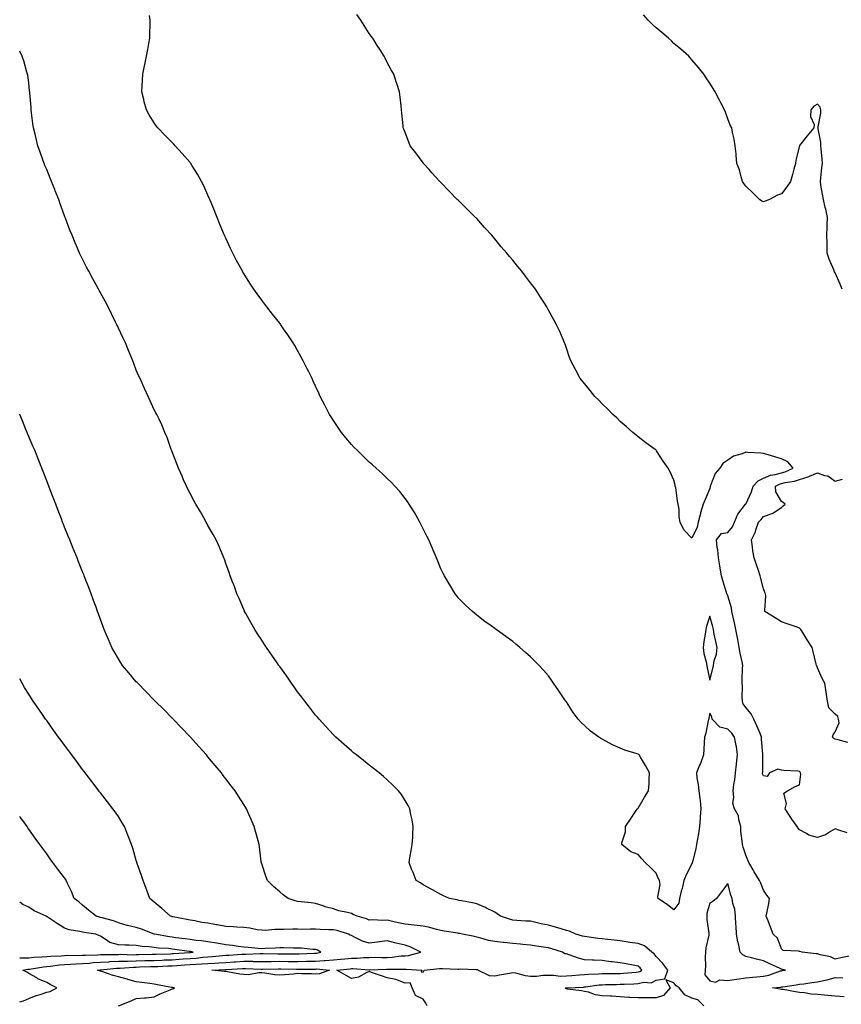
# Model space of a CAD drawing. Units: inches. Extents: x 965843 to 968483, y 7340138 to 7342778.
# Drawn here: x 965843 to 966301, y 7341423 to 7341972 of the extents above; entities that cross this region are included whole.
import ezdxf

# ---------------------------------------------------------------- set-up
doc = ezdxf.new("R2010")
doc.units = ezdxf.units.IN
doc.header["$MEASUREMENT"] = 0
doc.layers.add('Contour_96587340', color=7, linetype='Continuous', true_color=0x633bc1)

msp = doc.modelspace()

# ---------------------------------------------------------------- linework, layer by layer
at = {"layer": 'Contour_96587340'}
for points in [[(966305.75, 7341449.62, 3295), (966301.17, 7341448.8, 3295), (966298.05, 7341447.91, 3295), (966295.38, 7341449.25, 3295), (966289.58, 7341450.39, 3295), (966288.05, 7341450.89, 3295), (966287.13, 7341451.01, 3295), (966279.49, 7341451.92, 3295), (966278.31, 7341452.18, 3295), (966278.05, 7341452.26, 3295), (966277.52, 7341452.45, 3295), (966268.96, 7341452.83, 3295), (966268.05, 7341453.78, 3295), (966265.79, 7341459.66, 3295), (966263.42, 7341461.92, 3295), (966261.97, 7341465.84, 3295), (966260.52, 7341469.45, 3295), (966259.55, 7341471.92, 3295), (966259.85, 7341473.72, 3295), (966260.91, 7341479.05, 3295), (966261.33, 7341481.92, 3295), (966259.85, 7341483.72, 3295), (966258.05, 7341486.4, 3295), (966256.56, 7341490.43, 3295), (966255.8, 7341491.92, 3295), (966252.82, 7341496.68, 3295), (966252.19, 7341497.77, 3295), (966249.79, 7341501.92, 3295), (966249.32, 7341503.19, 3295), (966248.05, 7341505.97, 3295), (966246.68, 7341510.56, 3295), (966246.22, 7341511.92, 3295), (966246.16, 7341513.81, 3295), (966245.44, 7341519.32, 3295), (966245.37, 7341521.92, 3295), (966244.22, 7341525.75, 3295), (966244.04, 7341527.91, 3295), (966241.76, 7341531.92, 3295), (966240.98, 7341534.85, 3295), (966241.51, 7341538.46, 3295), (966241.04, 7341541.92, 3295), (966241.51, 7341545.38, 3295), (966241.92, 7341548.05, 3295), (966242.42, 7341551.92, 3295), (966242.89, 7341556.76, 3295), (966242.91, 7341557.06, 3295), (966243.43, 7341561.92, 3295), (966242.87, 7341566.74, 3295), (966242.69, 7341567.29, 3295), (966241.87, 7341571.92, 3295), (966240.29, 7341574.15, 3295), (966238.05, 7341576.24, 3295), (966233.58, 7341577.45, 3295), (966229.3, 7341581.92, 3295), (966229.26, 7341583.13, 3295), (966228.05, 7341585.34, 3295), (966227.49, 7341582.48, 3295), (966227.44, 7341581.92, 3295), (966227.21, 7341581.09, 3295), (966225.81, 7341574.16, 3295), (966225.08, 7341571.92, 3295), (966224.84, 7341568.71, 3295), (966224.78, 7341565.19, 3295), (966224.5, 7341561.92, 3295), (966222.81, 7341557.16, 3295), (966222.37, 7341556.23, 3295), (966220.53, 7341551.92, 3295), (966220.87, 7341549.1, 3295), (966221.51, 7341545.38, 3295), (966221.88, 7341541.92, 3295), (966222.42, 7341537.55, 3295), (966222.67, 7341536.53, 3295), (966223.1, 7341531.92, 3295), (966222.63, 7341527.34, 3295), (966222.7, 7341526.57, 3295), (966222.37, 7341521.92, 3295), (966221.8, 7341518.17, 3295), (966221.19, 7341515.06, 3295), (966220.69, 7341511.92, 3295), (966220.27, 7341509.7, 3295), (966218.3, 7341502.17, 3295), (966218.26, 7341501.92, 3295), (966218.22, 7341501.75, 3295), (966218.05, 7341501.15, 3295), (966214.88, 7341495.09, 3295), (966213.47, 7341491.92, 3295), (966212.55, 7341487.41, 3295), (966212.09, 7341485.96, 3295), (966211.1, 7341481.92, 3295), (966210.69, 7341479.29, 3295), (966208.05, 7341475.54, 3295), (966204.42, 7341478.29, 3295), (966199.27, 7341481.92, 3295), (966198.96, 7341482.83, 3295), (966200.28, 7341489.69, 3295), (966199.94, 7341491.92, 3295), (966199.3, 7341493.17, 3295), (966198.05, 7341496, 3295), (966195.15, 7341499.02, 3295), (966192.01, 7341501.92, 3295), (966190.14, 7341504.01, 3295), (966188.05, 7341506.41, 3295), (966184.04, 7341507.91, 3295), (966178.92, 7341511.92, 3295), (966178.98, 7341512.85, 3295), (966180.91, 7341519.06, 3295), (966181.01, 7341521.92, 3295), (966183.81, 7341526.15, 3295), (966187.03, 7341530.9, 3295), (966187.72, 7341531.92, 3295), (966187.85, 7341532.12, 3295), (966188.05, 7341532.3, 3295), (966191.57, 7341538.4, 3295), (966193.81, 7341541.92, 3295), (966194.13, 7341545.84, 3295), (966194.17, 7341548.04, 3295), (966194.46, 7341551.92, 3295), (966192.25, 7341556.12, 3295), (966189.37, 7341560.61, 3295), (966188.56, 7341561.92, 3295), (966188.28, 7341562.15, 3295), (966188.05, 7341562.32, 3295), (966187.42, 7341562.55, 3295), (966180.71, 7341564.57, 3295), (966178.05, 7341565.8, 3295), (966173.71, 7341567.58, 3295), (966170.48, 7341569.49, 3295), (966168.05, 7341570.78, 3295), (966167.29, 7341571.16, 3295), (966166.17, 7341571.92, 3295), (966161.4, 7341575.27, 3295), (966158.05, 7341578.38, 3295), (966156.19, 7341580.06, 3295), (966154.53, 7341581.92, 3295), (966151.84, 7341585.71, 3295), (966148.05, 7341591.58, 3295), (966147.9, 7341591.77, 3295), (966147.79, 7341591.92, 3295), (966147.22, 7341592.76, 3295), (966143.84, 7341597.71, 3295), (966140.88, 7341601.92, 3295), (966139.76, 7341603.63, 3295), (966138.05, 7341606, 3295), (966135.29, 7341609.16, 3295), (966132.75, 7341611.92, 3295), (966130.48, 7341614.35, 3295), (966128.05, 7341616.78, 3295), (966125.3, 7341619.17, 3295), (966121.99, 7341621.92, 3295), (966119.89, 7341623.75, 3295), (966118.05, 7341625.26, 3295), (966114.23, 7341628.11, 3295), (966108.8, 7341631.92, 3295), (966108.37, 7341632.24, 3295), (966108.05, 7341632.46, 3295), (966105.98, 7341633.99, 3295), (966102.61, 7341636.48, 3295), (966098.05, 7341639.86, 3295), (966096.91, 7341640.78, 3295), (966095.56, 7341641.92, 3295), (966091.73, 7341645.6, 3295), (966088.05, 7341649.2, 3295), (966086.84, 7341650.7, 3295), (966085.96, 7341651.92, 3295), (966082.92, 7341656.8, 3295), (966082.62, 7341657.35, 3295), (966080, 7341661.92, 3295), (966079.33, 7341663.2, 3295), (966078.05, 7341665.79, 3295), (966076.23, 7341670.1, 3295), (966075.53, 7341671.92, 3295), (966073.67, 7341676.3, 3295), (966073.3, 7341677.17, 3295), (966071.34, 7341681.92, 3295), (966070.23, 7341684.1, 3295), (966068.05, 7341688.04, 3295), (966066.84, 7341690.71, 3295), (966066.28, 7341691.92, 3295), (966064.07, 7341695.91, 3295), (966063.36, 7341697.23, 3295), (966060.37, 7341701.92, 3295), (966059.46, 7341703.33, 3295), (966058.05, 7341705.04, 3295), (966055.08, 7341708.95, 3295), (966052.31, 7341711.92, 3295), (966050.3, 7341714.17, 3295), (966048.05, 7341716.19, 3295), (966045.17, 7341719.03, 3295), (966041.82, 7341721.92, 3295), (966039.87, 7341723.74, 3295), (966038.05, 7341725.27, 3295), (966034.72, 7341728.59, 3295), (966031.21, 7341731.92, 3295), (966029.67, 7341733.54, 3295), (966028.05, 7341735.26, 3295), (966025.04, 7341738.91, 3295), (966022.61, 7341741.92, 3295), (966020.73, 7341744.6, 3295), (966018.05, 7341748.54, 3295), (966016.73, 7341750.6, 3295), (966015.91, 7341751.92, 3295), (966013.57, 7341756.4, 3295), (966013.22, 7341757.08, 3295), (966010.72, 7341761.92, 3295), (966009.86, 7341763.73, 3295), (966008.05, 7341767.66, 3295), (966006.71, 7341770.58, 3295), (966006.09, 7341771.92, 3295), (966004.23, 7341775.74, 3295), (966003.46, 7341777.33, 3295), (966001.23, 7341781.92, 3295), (966000.11, 7341783.98, 3295), (965998.05, 7341787.66, 3295), (965996.48, 7341790.34, 3295), (965995.52, 7341791.92, 3295), (965992.52, 7341796.4, 3295), (965990.27, 7341799.71, 3295), (965988.76, 7341801.92, 3295), (965988.46, 7341802.33, 3295), (965988.05, 7341802.88, 3295), (965984.07, 7341807.94, 3295), (965980.97, 7341811.92, 3295), (965979.68, 7341813.55, 3295), (965978.05, 7341815.72, 3295), (965975.43, 7341819.31, 3295), (965973.61, 7341821.92, 3295), (965971.36, 7341825.23, 3295), (965968.05, 7341830.55, 3295), (965967.54, 7341831.42, 3295), (965967.28, 7341831.92, 3295), (965966.38, 7341833.59, 3295), (965964.03, 7341837.9, 3295), (965961.98, 7341841.92, 3295), (965960.68, 7341844.54, 3295), (965958.05, 7341850.26, 3295), (965957.53, 7341851.41, 3295), (965957.33, 7341851.92, 3295), (965956.8, 7341853.17, 3295), (965954.54, 7341858.41, 3295), (965953.13, 7341861.92, 3295), (965951.63, 7341865.5, 3295), (965949.82, 7341870.15, 3295), (965949.11, 7341871.92, 3295), (965948.79, 7341872.66, 3295), (965948.05, 7341874.37, 3295), (965945.66, 7341879.53, 3295), (965944.51, 7341881.92, 3295), (965942.17, 7341886.04, 3295), (965939.26, 7341890.71, 3295), (965938.52, 7341891.92, 3295), (965938.33, 7341892.2, 3295), (965938.05, 7341892.58, 3295), (965933.74, 7341897.61, 3295), (965929.69, 7341901.92, 3295), (965928.92, 7341902.79, 3295), (965928.05, 7341903.71, 3295), (965924, 7341907.86, 3295), (965919.98, 7341911.92, 3295), (965919.18, 7341913.05, 3295), (965918.05, 7341914.63, 3295), (965915.27, 7341919.13, 3295), (965913.67, 7341921.92, 3295), (965912.54, 7341926.41, 3295), (965912.23, 7341927.74, 3295), (965911.2, 7341931.92, 3295), (965911.36, 7341935.23, 3295), (965911.51, 7341938.46, 3295), (965911.68, 7341941.92, 3295), (965912.63, 7341946.5, 3295), (965912.78, 7341947.19, 3295), (965913.74, 7341951.92, 3295), (965914.43, 7341955.54, 3295), (965915, 7341958.87, 3295), (965915.57, 7341961.92, 3295), (965915.67, 7341964.3, 3295), (965915.72, 7341969.59, 3295), (965915.8, 7341971.92, 3295), (965915.47, 7341974.49, 3295)], [(966304.59, 7341518.46, 3294), (966300, 7341519.97, 3294), (966298.05, 7341520.78, 3294), (966295.4, 7341519.27, 3294), (966292.64, 7341517.33, 3294), (966288.05, 7341515.96, 3294), (966283.26, 7341517.12, 3294), (966281.9, 7341518.07, 3294), (966278.05, 7341520.1, 3294), (966277.26, 7341521.13, 3294), (966276.72, 7341521.92, 3294), (966273.88, 7341526.09, 3294), (966273.2, 7341527.07, 3294), (966270.17, 7341531.92, 3294), (966270.91, 7341534.79, 3294), (966269.32, 7341540.65, 3294), (966271.33, 7341541.92, 3294), (966275.64, 7341544.33, 3294), (966278.05, 7341545.26, 3294), (966278.77, 7341551.2, 3294), (966278.63, 7341551.92, 3294), (966278.44, 7341552.31, 3294), (966278.05, 7341552.77, 3294), (966277.08, 7341552.89, 3294), (966269.31, 7341553.18, 3294), (966268.05, 7341553.36, 3294), (966266.03, 7341553.95, 3294), (966261.36, 7341551.92, 3294), (966259.97, 7341550, 3294), (966258.05, 7341550.26, 3294), (966257.5, 7341551.38, 3294), (966257.47, 7341551.92, 3294), (966257.54, 7341552.42, 3294), (966257.59, 7341561.47, 3294), (966257.65, 7341561.92, 3294), (966257.64, 7341562.33, 3294), (966256.96, 7341570.83, 3294), (966256.96, 7341571.92, 3294), (966256.13, 7341573.84, 3294), (966254.27, 7341578.15, 3294), (966252.63, 7341581.92, 3294), (966251.09, 7341584.95, 3294), (966248.05, 7341588.42, 3294), (966246.57, 7341590.44, 3294), (966246.26, 7341591.92, 3294), (966246.01, 7341593.97, 3294), (966246.37, 7341600.24, 3294), (966246.04, 7341601.92, 3294), (966246.18, 7341603.79, 3294), (966246.31, 7341610.19, 3294), (966246.44, 7341611.92, 3294), (966246.1, 7341613.88, 3294), (966244.91, 7341618.78, 3294), (966244.44, 7341621.92, 3294), (966243.62, 7341626.35, 3294), (966243.43, 7341627.3, 3294), (966242.6, 7341631.92, 3294), (966241.8, 7341635.67, 3294), (966241.08, 7341638.89, 3294), (966240.42, 7341641.92, 3294), (966240.12, 7341644, 3294), (966238.05, 7341650.77, 3294), (966237.76, 7341651.63, 3294), (966237.61, 7341651.92, 3294), (966237.42, 7341652.55, 3294), (966235.33, 7341659.2, 3294), (966234.57, 7341661.92, 3294), (966233.82, 7341666.15, 3294), (966233.6, 7341667.46, 3294), (966232.8, 7341671.92, 3294), (966232.5, 7341676.37, 3294), (966232.18, 7341677.79, 3294), (966231.81, 7341681.92, 3294), (966234.49, 7341685.49, 3294), (966238.05, 7341686.15, 3294), (966240.66, 7341689.31, 3294), (966241.83, 7341691.92, 3294), (966243.75, 7341696.22, 3294), (966247.99, 7341701.86, 3294), (966248.03, 7341701.92, 3294), (966248.05, 7341701.95, 3294), (966251.23, 7341708.74, 3294), (966252.31, 7341711.92, 3294), (966255.02, 7341714.95, 3294), (966258.05, 7341716.3, 3294), (966261.91, 7341718.06, 3294), (966264.55, 7341718.42, 3294), (966268.05, 7341719.45, 3294), (966270.03, 7341719.94, 3294), (966274.64, 7341721.92, 3294), (966271.62, 7341725.49, 3294), (966268.05, 7341727.19, 3294), (966264.34, 7341728.21, 3294), (966260.54, 7341729.43, 3294), (966258.05, 7341730.17, 3294), (966256.49, 7341730.36, 3294), (966249.26, 7341730.7, 3294), (966248.05, 7341730.84, 3294), (966246.17, 7341730.04, 3294), (966241.22, 7341728.75, 3294), (966238.05, 7341726.34, 3294), (966235.38, 7341724.59, 3294), (966233.61, 7341721.92, 3294), (966231.05, 7341718.92, 3294), (966228.38, 7341712.25, 3294), (966228.21, 7341711.92, 3294), (966228.21, 7341711.76, 3294), (966228.05, 7341710.67, 3294), (966225.42, 7341704.55, 3294), (966224.42, 7341701.92, 3294), (966222.87, 7341697.09, 3294), (966222.79, 7341696.65, 3294), (966221.49, 7341691.92, 3294), (966220.98, 7341688.99, 3294), (966218.05, 7341682.89, 3294), (966213.62, 7341687.49, 3294), (966211.51, 7341691.92, 3294), (966210.93, 7341694.8, 3294), (966210.88, 7341699.09, 3294), (966210.47, 7341701.92, 3294), (966209.94, 7341703.81, 3294), (966209.01, 7341710.96, 3294), (966208.79, 7341711.92, 3294), (966208.7, 7341712.57, 3294), (966208.05, 7341715.36, 3294), (966205.98, 7341719.85, 3294), (966204.84, 7341721.92, 3294), (966202.05, 7341725.93, 3294), (966198.35, 7341731.62, 3294), (966198.16, 7341731.92, 3294), (966198.12, 7341731.99, 3294), (966198.05, 7341732.07, 3294), (966197.5, 7341732.46, 3294), (966192.33, 7341736.19, 3294), (966188.05, 7341739.38, 3294), (966186.68, 7341740.55, 3294), (966185.06, 7341741.92, 3294), (966181.36, 7341745.23, 3294), (966178.05, 7341748.01, 3294), (966176.1, 7341749.97, 3294), (966173.99, 7341751.92, 3294), (966171.1, 7341754.97, 3294), (966168.05, 7341757.88, 3294), (966166.05, 7341759.92, 3294), (966163.93, 7341761.92, 3294), (966161.34, 7341765.22, 3294), (966158.05, 7341769.17, 3294), (966156.82, 7341770.69, 3294), (966155.79, 7341771.92, 3294), (966153.33, 7341776.63, 3294), (966153.14, 7341777.01, 3294), (966150.43, 7341781.92, 3294), (966149.85, 7341783.72, 3294), (966148.05, 7341788.93, 3294), (966147.29, 7341791.16, 3294), (966147.02, 7341791.92, 3294), (966146.21, 7341793.76, 3294), (966144.31, 7341798.18, 3294), (966142.57, 7341801.92, 3294), (966140.94, 7341804.81, 3294), (966138.05, 7341810.05, 3294), (966137.41, 7341811.27, 3294), (966137.07, 7341811.92, 3294), (966135.35, 7341814.61, 3294), (966133.55, 7341817.42, 3294), (966130.76, 7341821.92, 3294), (966129.57, 7341823.45, 3294), (966128.05, 7341825.46, 3294), (966125.22, 7341829.09, 3294), (966123.08, 7341831.92, 3294), (966120.76, 7341834.62, 3294), (966118.05, 7341838.01, 3294), (966116.22, 7341840.09, 3294), (966114.76, 7341841.92, 3294), (966111.64, 7341845.51, 3294), (966108.05, 7341850, 3294), (966107.12, 7341850.99, 3294), (966106.34, 7341851.92, 3294), (966102.39, 7341856.26, 3294), (966098.05, 7341861.25, 3294), (966097.71, 7341861.57, 3294), (966097.37, 7341861.92, 3294), (966092.61, 7341866.48, 3294), (966088.05, 7341871.11, 3294), (966087.62, 7341871.49, 3294), (966087.17, 7341871.92, 3294), (966082.61, 7341876.48, 3294), (966078.05, 7341881.3, 3294), (966077.73, 7341881.6, 3294), (966077.41, 7341881.92, 3294), (966072.97, 7341886.84, 3294), (966071.38, 7341888.59, 3294), (966068.34, 7341891.92, 3294), (966068.24, 7341892.11, 3294), (966068.05, 7341892.39, 3294), (966064.05, 7341897.91, 3294), (966060.8, 7341901.92, 3294), (966060.07, 7341903.94, 3294), (966058.05, 7341909.22, 3294), (966057.26, 7341911.12, 3294), (966056.96, 7341911.92, 3294), (966056.89, 7341913.08, 3294), (966056.17, 7341920.03, 3294), (966056.08, 7341921.92, 3294), (966055.87, 7341924.1, 3294), (966055.21, 7341929.08, 3294), (966054.88, 7341931.92, 3294), (966053.37, 7341936.6, 3294), (966053.2, 7341937.07, 3294), (966051.74, 7341941.92, 3294), (966050.32, 7341944.18, 3294), (966048.05, 7341948.25, 3294), (966046.88, 7341950.74, 3294), (966046.4, 7341951.92, 3294), (966043.16, 7341956.81, 3294), (966043.07, 7341956.94, 3294), (966040.03, 7341961.92, 3294), (966039.15, 7341963.02, 3294), (966038.05, 7341964.49, 3294), (966035.2, 7341969.06, 3294), (966033.4, 7341971.92, 3294), (966031.18, 7341975.05, 3294)], [(966301.81, 7341821.92, 3293), (966300.77, 7341824.65, 3293), (966298.05, 7341830.9, 3293), (966297.69, 7341831.56, 3293), (966297.25, 7341832.72, 3293), (966294.64, 7341838.51, 3293), (966293.61, 7341841.92, 3293), (966293.49, 7341846.48, 3293), (966293.5, 7341847.37, 3293), (966293.37, 7341851.92, 3293), (966293.55, 7341856.42, 3293), (966293.61, 7341857.48, 3293), (966293.79, 7341861.92, 3293), (966292.71, 7341866.58, 3293), (966292.47, 7341867.5, 3293), (966291.41, 7341871.92, 3293), (966291, 7341874.86, 3293), (966290.06, 7341879.9, 3293), (966289.76, 7341881.92, 3293), (966290.02, 7341883.9, 3293), (966290.5, 7341889.47, 3293), (966290.87, 7341891.92, 3293), (966290.76, 7341894.63, 3293), (966290.08, 7341899.89, 3293), (966289.98, 7341901.92, 3293), (966289.92, 7341903.8, 3293), (966288.58, 7341911.4, 3293), (966288.55, 7341911.92, 3293), (966288.55, 7341912.42, 3293), (966289.97, 7341920, 3293), (966289.97, 7341921.92, 3293), (966289.59, 7341923.46, 3293), (966288.05, 7341925.07, 3293), (966286.03, 7341923.94, 3293), (966284.4, 7341921.92, 3293), (966284.27, 7341918.14, 3293), (966286.26, 7341913.71, 3293), (966286.04, 7341911.92, 3293), (966282.45, 7341907.51, 3293), (966278.05, 7341902, 3293), (966278.02, 7341901.95, 3293), (966278.01, 7341901.92, 3293), (966278, 7341901.87, 3293), (966276.06, 7341893.91, 3293), (966275.8, 7341891.92, 3293), (966274.98, 7341888.85, 3293), (966274.12, 7341885.84, 3293), (966273.13, 7341881.92, 3293), (966270.94, 7341879.02, 3293), (966268.05, 7341875.02, 3293), (966265.74, 7341874.23, 3293), (966261.38, 7341871.92, 3293), (966258.98, 7341871, 3293), (966258.05, 7341870.52, 3293), (966257.16, 7341871.03, 3293), (966255.8, 7341871.92, 3293), (966251.84, 7341875.71, 3293), (966248.05, 7341879.41, 3293), (966247.02, 7341880.89, 3293), (966246.28, 7341881.92, 3293), (966245.46, 7341884.51, 3293), (966244.56, 7341888.43, 3293), (966243.19, 7341891.92, 3293), (966242.81, 7341896.68, 3293), (966242.67, 7341897.31, 3293), (966242.25, 7341901.92, 3293), (966241.62, 7341905.49, 3293), (966240.75, 7341909.23, 3293), (966240.26, 7341911.92, 3293), (966239.45, 7341913.32, 3293), (966238.05, 7341916.92, 3293), (966236.71, 7341920.59, 3293), (966236.25, 7341921.92, 3293), (966234.16, 7341925.81, 3293), (966233.36, 7341927.23, 3293), (966231.06, 7341931.92, 3293), (966229.88, 7341933.75, 3293), (966228.05, 7341936.73, 3293), (966225.99, 7341939.86, 3293), (966224.7, 7341941.92, 3293), (966221.65, 7341945.52, 3293), (966218.05, 7341949.74, 3293), (966217.08, 7341950.96, 3293), (966216.28, 7341951.92, 3293), (966211.92, 7341955.79, 3293), (966208.05, 7341959.01, 3293), (966206.59, 7341960.45, 3293), (966205.08, 7341961.92, 3293), (966201.21, 7341965.09, 3293), (966198.05, 7341967.76, 3293), (966195.86, 7341969.74, 3293), (966193.67, 7341971.92, 3293), (966191.01, 7341974.88, 3293)], [(966224.79, 7341421.92, 3296), (966221.45, 7341425.32, 3296), (966218.05, 7341426.2, 3296), (966214.15, 7341428.03, 3296), (966210.95, 7341431.92, 3296), (966209.25, 7341433.13, 3296), (966208.05, 7341434.71, 3296), (966203.53, 7341436.44, 3296), (966205.91, 7341431.92, 3296), (966202.26, 7341427.72, 3296), (966198.05, 7341426.46, 3296), (966193.65, 7341426.32, 3296), (966192.58, 7341426.46, 3296), (966188.05, 7341426.35, 3296), (966183.33, 7341426.63, 3296), (966182.8, 7341426.67, 3296), (966178.05, 7341426.95, 3296), (966173.38, 7341427.26, 3296), (966172.66, 7341427.31, 3296), (966168.05, 7341427.61, 3296), (966164.18, 7341428.05, 3296), (966160.41, 7341429.55, 3296), (966158.05, 7341430.01, 3296), (966156.36, 7341430.23, 3296), (966148.65, 7341431.32, 3296), (966148.05, 7341431.4, 3296), (966147.69, 7341431.56, 3296), (966147.25, 7341431.92, 3296), (966147.92, 7341432.05, 3296), (966148.05, 7341432.05, 3296), (966148.19, 7341432.06, 3296), (966157.55, 7341432.41, 3296), (966158.05, 7341432.45, 3296), (966158.63, 7341432.5, 3296), (966166.38, 7341433.59, 3296), (966168.05, 7341433.72, 3296), (966169.88, 7341433.75, 3296), (966176.04, 7341433.93, 3296), (966178.05, 7341433.97, 3296), (966180.22, 7341434.08, 3296), (966185.74, 7341434.23, 3296), (966188.05, 7341434.36, 3296), (966191.21, 7341435.08, 3296), (966195.29, 7341434.69, 3296), (966198.05, 7341436.24, 3296), (966202.94, 7341437.03, 3296), (966204.56, 7341441.92, 3296), (966201.74, 7341445.61, 3296), (966198.05, 7341449.46, 3296), (966197.01, 7341450.89, 3296), (966195.73, 7341451.92, 3296), (966191.51, 7341455.37, 3296), (966188.05, 7341456.64, 3296), (966183.49, 7341457.36, 3296), (966182.5, 7341457.47, 3296), (966178.05, 7341458.12, 3296), (966174.71, 7341458.58, 3296), (966171.08, 7341458.9, 3296), (966168.05, 7341459.27, 3296), (966165.61, 7341459.48, 3296), (966159.51, 7341460.45, 3296), (966158.05, 7341460.6, 3296), (966157, 7341460.87, 3296), (966153.32, 7341461.92, 3296), (966149.69, 7341463.56, 3296), (966148.05, 7341464.01, 3296), (966145.12, 7341464.84, 3296), (966141.93, 7341465.79, 3296), (966138.05, 7341466.86, 3296), (966133.91, 7341467.77, 3296), (966131.64, 7341468.32, 3296), (966128.05, 7341469.14, 3296), (966125.39, 7341469.26, 3296), (966120.38, 7341469.58, 3296), (966118.05, 7341469.69, 3296), (966116.37, 7341470.24, 3296), (966111.26, 7341471.92, 3296), (966109.41, 7341473.27, 3296), (966108.05, 7341474.21, 3296), (966103.51, 7341476.46, 3296), (966102.91, 7341476.78, 3296), (966098.05, 7341478.89, 3296), (966095.63, 7341479.5, 3296), (966089.53, 7341480.44, 3296), (966088.05, 7341480.76, 3296), (966087.14, 7341481.01, 3296), (966082.86, 7341481.92, 3296), (966079.52, 7341483.39, 3296), (966078.05, 7341484.12, 3296), (966073.29, 7341486.68, 3296), (966072.97, 7341486.85, 3296), (966068.05, 7341489.54, 3296), (966066.67, 7341490.55, 3296), (966064.29, 7341491.92, 3296), (966062.47, 7341496.34, 3296), (966061.68, 7341498.28, 3296), (966060.21, 7341501.92, 3296), (966060.68, 7341504.54, 3296), (966061.43, 7341508.54, 3296), (966062, 7341511.92, 3296), (966062.26, 7341516.13, 3296), (966062.34, 7341517.63, 3296), (966062.59, 7341521.92, 3296), (966061.93, 7341525.8, 3296), (966061.27, 7341528.7, 3296), (966060.66, 7341531.92, 3296), (966059.79, 7341533.66, 3296), (966058.05, 7341536.55, 3296), (966055.98, 7341539.84, 3296), (966054.44, 7341541.92, 3296), (966051.26, 7341545.13, 3296), (966048.05, 7341548.04, 3296), (966046.01, 7341549.88, 3296), (966043.54, 7341551.92, 3296), (966040.48, 7341554.35, 3296), (966038.05, 7341556.18, 3296), (966034.89, 7341558.75, 3296), (966030.85, 7341561.92, 3296), (966029.3, 7341563.17, 3296), (966028.05, 7341564.16, 3296), (966023.99, 7341567.85, 3296), (966019.42, 7341571.92, 3296), (966018.71, 7341572.58, 3296), (966018.05, 7341573.2, 3296), (966013.89, 7341577.76, 3296), (966010.03, 7341581.92, 3296), (966009.1, 7341582.98, 3296), (966008.05, 7341584.18, 3296), (966004.68, 7341588.55, 3296), (966002.02, 7341591.92, 3296), (966000.34, 7341594.21, 3296), (965998.05, 7341597.24, 3296), (965996.13, 7341599.99, 3296), (965994.71, 7341601.92, 3296), (965992, 7341605.87, 3296), (965988.05, 7341611.31, 3296), (965987.8, 7341611.67, 3296), (965987.61, 7341611.92, 3296), (965986.67, 7341613.3, 3296), (965983.76, 7341617.63, 3296), (965980.64, 7341621.92, 3296), (965979.67, 7341623.55, 3296), (965978.05, 7341626.05, 3296), (965975.74, 7341629.61, 3296), (965974.11, 7341631.92, 3296), (965972.03, 7341635.9, 3296), (965969.13, 7341640.84, 3296), (965968.52, 7341641.92, 3296), (965968.39, 7341642.26, 3296), (965968.05, 7341643.04, 3296), (965965.42, 7341649.29, 3296), (965964.12, 7341651.92, 3296), (965962.59, 7341656.47, 3296), (965961.96, 7341658.01, 3296), (965960.49, 7341661.92, 3296), (965959.93, 7341663.8, 3296), (965958.05, 7341668.79, 3296), (965957.27, 7341671.13, 3296), (965956.94, 7341671.92, 3296), (965956.12, 7341673.85, 3296), (965954.37, 7341678.24, 3296), (965952.62, 7341681.92, 3296), (965950.99, 7341684.86, 3296), (965948.05, 7341690.04, 3296), (965947.42, 7341691.3, 3296), (965947.09, 7341691.92, 3296), (965945.8, 7341694.17, 3296), (965943.8, 7341697.67, 3296), (965941.34, 7341701.92, 3296), (965940.14, 7341704.01, 3296), (965938.05, 7341707.82, 3296), (965936.69, 7341710.56, 3296), (965936.02, 7341711.92, 3296), (965934.44, 7341715.53, 3296), (965933.59, 7341717.46, 3296), (965931.58, 7341721.92, 3296), (965930.59, 7341724.46, 3296), (965928.05, 7341731.05, 3296), (965927.83, 7341731.69, 3296), (965927.74, 7341731.92, 3296), (965927.54, 7341732.43, 3296), (965925.19, 7341739.06, 3296), (965924.04, 7341741.92, 3296), (965922.22, 7341746.09, 3296), (965920.75, 7341749.23, 3296), (965919.51, 7341751.92, 3296), (965918.98, 7341752.85, 3296), (965918.05, 7341754.53, 3296), (965915.71, 7341759.58, 3296), (965914.66, 7341761.92, 3296), (965912.55, 7341766.42, 3296), (965911.84, 7341768.13, 3296), (965910.2, 7341771.92, 3296), (965909.5, 7341773.36, 3296), (965908.05, 7341776.69, 3296), (965906.59, 7341780.46, 3296), (965906.07, 7341781.92, 3296), (965904.66, 7341785.31, 3296), (965903.7, 7341787.57, 3296), (965901.96, 7341791.92, 3296), (965900.71, 7341794.57, 3296), (965898.05, 7341800.17, 3296), (965897.5, 7341801.37, 3296), (965897.26, 7341801.92, 3296), (965896.48, 7341803.49, 3296), (965894.22, 7341808.1, 3296), (965892.3, 7341811.92, 3296), (965890.84, 7341814.71, 3296), (965888.05, 7341819.85, 3296), (965887.33, 7341821.2, 3296), (965886.93, 7341821.92, 3296), (965885.61, 7341824.36, 3296), (965883.83, 7341827.7, 3296), (965881.51, 7341831.92, 3296), (965880.33, 7341834.19, 3296), (965878.05, 7341838.54, 3296), (965876.92, 7341840.79, 3296), (965876.39, 7341841.92, 3296), (965875.16, 7341844.82, 3296), (965873.86, 7341847.74, 3296), (965872.19, 7341851.92, 3296), (965871, 7341854.87, 3296), (965868.58, 7341861.39, 3296), (965868.37, 7341861.92, 3296), (965868.27, 7341862.14, 3296), (965868.05, 7341862.7, 3296), (965865.62, 7341869.49, 3296), (965864.78, 7341871.92, 3296), (965862.85, 7341876.72, 3296), (965862.58, 7341877.38, 3296), (965860.76, 7341881.92, 3296), (965859.98, 7341883.85, 3296), (965858.05, 7341888.58, 3296), (965857.08, 7341890.95, 3296), (965856.67, 7341891.92, 3296), (965855.9, 7341894.07, 3296), (965854.43, 7341898.29, 3296), (965853.12, 7341901.92, 3296), (965852.13, 7341906, 3296), (965851.57, 7341908.4, 3296), (965850.73, 7341911.92, 3296), (965850.41, 7341914.28, 3296), (965849.66, 7341920.31, 3296), (965849.45, 7341921.92, 3296), (965849.33, 7341923.2, 3296), (965848.65, 7341931.32, 3296), (965848.6, 7341931.92, 3296), (965848.55, 7341932.42, 3296), (965848.05, 7341936.92, 3296), (965847.48, 7341941.35, 3296), (965847.38, 7341941.92, 3296), (965847.07, 7341942.9, 3296), (965845.34, 7341949.2, 3296), (965844.42, 7341951.92, 3296), (965843, 7341954.68, 3296)], [(966070.3, 7341421.92, 3297), (966069.51, 7341423.38, 3297), (966068.05, 7341425.73, 3297), (966063.81, 7341427.68, 3297), (966061.98, 7341431.92, 3297), (966060.92, 7341434.79, 3297), (966058.05, 7341434.67, 3297), (966053.77, 7341436.2, 3297), (966052.84, 7341436.71, 3297), (966048.05, 7341437.65, 3297), (966044.88, 7341438.75, 3297), (966039.34, 7341440.63, 3297), (966038.05, 7341441.07, 3297), (966036.69, 7341440.57, 3297), (966031.96, 7341438.01, 3297), (966028.05, 7341437.17, 3297), (966025.06, 7341438.93, 3297), (966020.02, 7341441.92, 3297), (966027.31, 7341442.66, 3297), (966028.05, 7341442.74, 3297), (966028.87, 7341442.74, 3297), (966037.95, 7341442.02, 3297), (966038.05, 7341442.02, 3297), (966038.15, 7341442.02, 3297), (966047.58, 7341442.39, 3297), (966048.05, 7341442.39, 3297), (966048.55, 7341442.42, 3297), (966057.59, 7341442.38, 3297), (966058.05, 7341442.4, 3297), (966058.59, 7341442.45, 3297), (966067.32, 7341441.92, 3297), (966066.96, 7341440.83, 3297), (966068.05, 7341440.73, 3297), (966068.43, 7341441.54, 3297), (966068.62, 7341441.92, 3297), (966077.24, 7341442.73, 3297), (966078.05, 7341442.79, 3297), (966078.94, 7341442.8, 3297), (966087.5, 7341442.47, 3297), (966088.05, 7341442.47, 3297), (966088.67, 7341442.55, 3297), (966097.73, 7341442.25, 3297), (966098.05, 7341442.3, 3297), (966098.37, 7341442.24, 3297), (966098.85, 7341441.92, 3297), (966105, 7341438.87, 3297), (966108.05, 7341438.61, 3297), (966110.7, 7341439.27, 3297), (966116.25, 7341440.13, 3297), (966118.05, 7341440.51, 3297), (966119.67, 7341440.29, 3297), (966124.97, 7341438.84, 3297), (966128.05, 7341438.55, 3297), (966131.4, 7341438.57, 3297), (966135.1, 7341438.97, 3297), (966138.05, 7341439, 3297), (966140.88, 7341439.09, 3297), (966144.7, 7341438.57, 3297), (966148.05, 7341438.65, 3297), (966151.12, 7341438.85, 3297), (966155.41, 7341439.29, 3297), (966158.05, 7341439.47, 3297), (966160.31, 7341439.67, 3297), (966165.92, 7341439.79, 3297), (966168.05, 7341439.95, 3297), (966169.98, 7341439.99, 3297), (966176.16, 7341440.03, 3297), (966178.05, 7341440.06, 3297), (966179.81, 7341440.16, 3297), (966186.88, 7341440.75, 3297), (966188.05, 7341440.82, 3297), (966188.95, 7341441.02, 3297), (966190.16, 7341441.92, 3297), (966189.23, 7341443.11, 3297), (966188.05, 7341444.1, 3297), (966185.35, 7341444.62, 3297), (966181.43, 7341445.3, 3297), (966178.05, 7341445.98, 3297), (966173.47, 7341446.51, 3297), (966172.65, 7341446.52, 3297), (966168.05, 7341447.18, 3297), (966163.52, 7341447.38, 3297), (966162.55, 7341447.42, 3297), (966158.05, 7341447.62, 3297), (966154.71, 7341448.58, 3297), (966149.59, 7341450.38, 3297), (966148.05, 7341450.87, 3297), (966147.08, 7341450.95, 3297), (966145.94, 7341451.92, 3297), (966139.96, 7341453.83, 3297), (966138.05, 7341454.31, 3297), (966135.27, 7341454.71, 3297), (966131.4, 7341455.26, 3297), (966128.05, 7341455.73, 3297), (966123.81, 7341456.16, 3297), (966122.51, 7341456.38, 3297), (966118.05, 7341456.76, 3297), (966113.32, 7341457.19, 3297), (966112.66, 7341457.32, 3297), (966108.05, 7341457.81, 3297), (966104.56, 7341458.44, 3297), (966100.25, 7341459.73, 3297), (966098.05, 7341460.21, 3297), (966096.69, 7341460.56, 3297), (966090.12, 7341461.92, 3297), (966088.43, 7341462.31, 3297), (966088.05, 7341462.37, 3297), (966087.51, 7341462.46, 3297), (966079.77, 7341463.63, 3297), (966078.05, 7341463.91, 3297), (966075.49, 7341464.48, 3297), (966071.84, 7341465.7, 3297), (966068.05, 7341466.35, 3297), (966063.05, 7341466.92, 3297), (966058.05, 7341467.46, 3297), (966054.35, 7341468.22, 3297), (966050.92, 7341469.05, 3297), (966048.05, 7341469.67, 3297), (966045.69, 7341469.56, 3297), (966040.02, 7341469.95, 3297), (966038.05, 7341469.82, 3297), (966036.56, 7341470.42, 3297), (966031.25, 7341471.92, 3297), (966029.11, 7341472.99, 3297), (966028.05, 7341473.46, 3297), (966025.91, 7341474.06, 3297), (966021.11, 7341474.98, 3297), (966018.05, 7341476.06, 3297), (966013.38, 7341477.25, 3297), (966012.33, 7341477.65, 3297), (966008.05, 7341478.97, 3297), (966005.54, 7341479.41, 3297), (966000.04, 7341479.92, 3297), (965998.05, 7341480.23, 3297), (965996.61, 7341480.48, 3297), (965992.87, 7341481.92, 3297), (965990.06, 7341483.93, 3297), (965988.05, 7341485.58, 3297), (965984.65, 7341488.52, 3297), (965981.21, 7341491.92, 3297), (965980.4, 7341494.28, 3297), (965978.05, 7341501.25, 3297), (965977.85, 7341501.72, 3297), (965977.8, 7341501.92, 3297), (965977.76, 7341502.22, 3297), (965976.76, 7341510.63, 3297), (965976.57, 7341511.92, 3297), (965976.02, 7341513.96, 3297), (965974.8, 7341518.66, 3297), (965973.89, 7341521.92, 3297), (965972.07, 7341525.94, 3297), (965970.68, 7341529.3, 3297), (965969.54, 7341531.92, 3297), (965968.95, 7341532.81, 3297), (965968.05, 7341534.25, 3297), (965965, 7341538.87, 3297), (965963.13, 7341541.92, 3297), (965960.91, 7341544.78, 3297), (965958.05, 7341548.64, 3297), (965956.61, 7341550.48, 3297), (965955.56, 7341551.92, 3297), (965952.11, 7341555.99, 3297), (965948.05, 7341560.88, 3297), (965947.57, 7341561.44, 3297), (965947.16, 7341561.92, 3297), (965942.87, 7341566.74, 3297), (965939.72, 7341570.26, 3297), (965938.22, 7341571.92, 3297), (965938.14, 7341572.01, 3297), (965938.05, 7341572.1, 3297), (965933.27, 7341577.14, 3297), (965928.66, 7341581.92, 3297), (965928.36, 7341582.23, 3297), (965928.05, 7341582.54, 3297), (965923.37, 7341587.24, 3297), (965918.66, 7341591.92, 3297), (965918.35, 7341592.22, 3297), (965918.05, 7341592.52, 3297), (965913.39, 7341597.26, 3297), (965908.84, 7341601.92, 3297), (965908.46, 7341602.34, 3297), (965908.05, 7341602.81, 3297), (965903.87, 7341607.74, 3297), (965900.44, 7341611.92, 3297), (965899.49, 7341613.36, 3297), (965898.05, 7341615.66, 3297), (965895.74, 7341619.61, 3297), (965894.43, 7341621.92, 3297), (965892.47, 7341626.35, 3297), (965891.62, 7341628.35, 3297), (965890.07, 7341631.92, 3297), (965889.52, 7341633.4, 3297), (965888.05, 7341637.45, 3297), (965886.9, 7341640.77, 3297), (965886.49, 7341641.92, 3297), (965885.61, 7341644.37, 3297), (965884.25, 7341648.13, 3297), (965882.88, 7341651.92, 3297), (965881.53, 7341655.4, 3297), (965879.62, 7341660.35, 3297), (965879.01, 7341661.92, 3297), (965878.72, 7341662.59, 3297), (965878.05, 7341664.21, 3297), (965875.86, 7341669.73, 3297), (965875.02, 7341671.92, 3297), (965872.98, 7341676.85, 3297), (965872.88, 7341677.08, 3297), (965870.92, 7341681.92, 3297), (965870.09, 7341683.96, 3297), (965868.05, 7341689.05, 3297), (965867.26, 7341691.12, 3297), (965866.95, 7341691.92, 3297), (965866.27, 7341693.69, 3297), (965864.51, 7341698.39, 3297), (965863.16, 7341701.92, 3297), (965861.75, 7341705.63, 3297), (965860.02, 7341709.95, 3297), (965859.25, 7341711.92, 3297), (965858.92, 7341712.79, 3297), (965858.05, 7341714.91, 3297), (965856.15, 7341720.02, 3297), (965855.39, 7341721.92, 3297), (965853.69, 7341726.28, 3297), (965853.34, 7341727.21, 3297), (965851.39, 7341731.92, 3297), (965850.42, 7341734.29, 3297), (965848.05, 7341739.57, 3297), (965847.4, 7341741.27, 3297), (965847.12, 7341741.92, 3297), (965846.5, 7341743.47, 3297), (965844.55, 7341748.42, 3297), (965843.05, 7341751.92, 3297), (965843, 7341752.04, 3297)], [(966305.05, 7341568.92, 3293), (966299.59, 7341570.38, 3293), (966298.05, 7341570.68, 3293), (966297.27, 7341571.14, 3293), (966296.54, 7341571.92, 3293), (966296.84, 7341573.13, 3293), (966298.05, 7341574.8, 3293), (966300.14, 7341579.84, 3293), (966299.76, 7341581.92, 3293), (966299.43, 7341583.3, 3293), (966298.05, 7341584.66, 3293), (966294.43, 7341588.29, 3293), (966293.68, 7341591.92, 3293), (966293.01, 7341596.88, 3293), (966292.99, 7341596.98, 3293), (966292.23, 7341601.92, 3293), (966290.64, 7341604.51, 3293), (966288.05, 7341610.54, 3293), (966287.72, 7341611.59, 3293), (966287.48, 7341611.92, 3293), (966287.29, 7341612.68, 3293), (966285.76, 7341619.63, 3293), (966285.14, 7341621.92, 3293), (966282.31, 7341626.18, 3293), (966280.12, 7341629.85, 3293), (966278.85, 7341631.92, 3293), (966278.51, 7341632.37, 3293), (966278.05, 7341632.76, 3293), (966276.79, 7341633.18, 3293), (966271.24, 7341635.11, 3293), (966268.05, 7341636.16, 3293), (966264.57, 7341638.44, 3293), (966258.82, 7341641.92, 3293), (966258.71, 7341642.58, 3293), (966259.23, 7341650.74, 3293), (966259.1, 7341651.92, 3293), (966258.76, 7341652.64, 3293), (966258.05, 7341654.57, 3293), (966256.55, 7341660.42, 3293), (966256.11, 7341661.92, 3293), (966255.13, 7341664.84, 3293), (966254.08, 7341667.95, 3293), (966252.74, 7341671.92, 3293), (966252.03, 7341675.9, 3293), (966251.81, 7341678.16, 3293), (966251.23, 7341681.92, 3293), (966253.49, 7341686.49, 3293), (966253.72, 7341687.6, 3293), (966255.2, 7341691.92, 3293), (966256.68, 7341693.29, 3293), (966258.05, 7341695.01, 3293), (966262.85, 7341696.72, 3293), (966263.19, 7341696.78, 3293), (966268.05, 7341700.08, 3293), (966269.04, 7341700.94, 3293), (966270.09, 7341701.92, 3293), (966268.92, 7341702.79, 3293), (966268.05, 7341703.4, 3293), (966264.94, 7341708.82, 3293), (966264.75, 7341711.92, 3293), (966266.85, 7341713.12, 3293), (966268.05, 7341713.47, 3293), (966270.12, 7341713.99, 3293), (966275.25, 7341714.72, 3293), (966278.05, 7341715.65, 3293), (966282.84, 7341717.13, 3293), (966283.67, 7341717.55, 3293), (966288.05, 7341719.32, 3293), (966292.02, 7341717.95, 3293), (966293.88, 7341717.75, 3293), (966298.05, 7341714.64, 3293), (966301.99, 7341715.86, 3293)], [(965898.12, 7341421.92, 3298), (965905.19, 7341424.78, 3298), (965908.05, 7341426.08, 3298), (965912.59, 7341426.46, 3298), (965913.59, 7341426.39, 3298), (965918.05, 7341426.9, 3298), (965921.32, 7341428.65, 3298), (965927.04, 7341430.91, 3298), (965928.05, 7341431.36, 3298), (965928.49, 7341431.49, 3298), (965929.38, 7341431.92, 3298), (965928.27, 7341432.14, 3298), (965928.05, 7341432.19, 3298), (965927.71, 7341432.26, 3298), (965919.81, 7341433.68, 3298), (965918.05, 7341434.02, 3298), (965915.64, 7341434.33, 3298), (965911.07, 7341434.93, 3298), (965908.05, 7341435.32, 3298), (965903.3, 7341436.66, 3298), (965902.9, 7341436.78, 3298), (965898.05, 7341438.15, 3298), (965895.07, 7341438.94, 3298), (965888.9, 7341441.07, 3298), (965888.05, 7341441.32, 3298), (965887.58, 7341441.45, 3298), (965886.45, 7341441.92, 3298), (965887.89, 7341442.07, 3298), (965888.05, 7341442.08, 3298), (965888.23, 7341442.09, 3298), (965897.02, 7341442.94, 3298), (965898.05, 7341442.99, 3298), (965899.14, 7341443.01, 3298), (965906.41, 7341443.56, 3298), (965908.05, 7341443.59, 3298), (965909.77, 7341443.63, 3298), (965916.14, 7341443.83, 3298), (965918.05, 7341443.88, 3298), (965920.09, 7341443.96, 3298), (965925.73, 7341444.25, 3298), (965928.05, 7341444.34, 3298), (965930.65, 7341444.51, 3298), (965935.17, 7341444.8, 3298), (965938.05, 7341445, 3298), (965941.35, 7341445.22, 3298), (965944.67, 7341445.3, 3298), (965948.05, 7341445.55, 3298), (965951.94, 7341445.81, 3298), (965954.09, 7341445.87, 3298), (965958.05, 7341446.15, 3298), (965962.58, 7341446.45, 3298), (965963.47, 7341446.51, 3298), (965968.05, 7341446.81, 3298), (965972.9, 7341446.77, 3298), (965973.22, 7341446.75, 3298), (965978.05, 7341446.71, 3298), (965982.86, 7341446.73, 3298), (965983.23, 7341446.74, 3298), (965988.05, 7341446.77, 3298), (965992.88, 7341446.76, 3298), (965993.22, 7341446.75, 3298), (965998.05, 7341446.74, 3298), (966002.96, 7341446.84, 3298), (966003.13, 7341446.84, 3298), (966008.05, 7341446.94, 3298), (966012.79, 7341447.18, 3298), (966013.44, 7341447.31, 3298), (966018.05, 7341447.62, 3298), (966021.97, 7341448, 3298), (966024.36, 7341448.23, 3298), (966028.05, 7341448.59, 3298), (966031.35, 7341448.62, 3298), (966035.1, 7341448.97, 3298), (966038.05, 7341449, 3298), (966040.94, 7341449.02, 3298), (966045.08, 7341448.95, 3298), (966048.05, 7341448.98, 3298), (966050.83, 7341449.13, 3298), (966055.87, 7341449.75, 3298), (966058.05, 7341449.88, 3298), (966059.92, 7341450.05, 3298), (966066.8, 7341451.92, 3298), (966060.95, 7341454.82, 3298), (966058.05, 7341455.72, 3298), (966053.08, 7341456.95, 3298), (966052.99, 7341456.97, 3298), (966048.05, 7341458.21, 3298), (966043.79, 7341457.67, 3298), (966042.55, 7341457.42, 3298), (966038.05, 7341456.93, 3298), (966034.23, 7341458.1, 3298), (966029.46, 7341460.51, 3298), (966028.05, 7341461.1, 3298), (966027.46, 7341461.33, 3298), (966026.46, 7341461.92, 3298), (966020.08, 7341463.96, 3298), (966018.05, 7341464.32, 3298), (966015.55, 7341464.42, 3298), (966010.65, 7341464.52, 3298), (966008.05, 7341464.63, 3298), (966005.28, 7341464.69, 3298), (966000.71, 7341464.58, 3298), (965998.05, 7341464.65, 3298), (965995.34, 7341464.63, 3298), (965990.64, 7341464.51, 3298), (965988.05, 7341464.49, 3298), (965985.39, 7341464.58, 3298), (965980.18, 7341464.04, 3298), (965978.05, 7341464.14, 3298), (965975.54, 7341464.42, 3298), (965971.39, 7341465.26, 3298), (965968.05, 7341465.58, 3298), (965964.09, 7341465.88, 3298), (965962.09, 7341465.96, 3298), (965958.05, 7341466.29, 3298), (965953.21, 7341467.08, 3298), (965952.82, 7341467.16, 3298), (965948.05, 7341467.98, 3298), (965944.62, 7341468.49, 3298), (965940.66, 7341469.31, 3298), (965938.05, 7341469.74, 3298), (965936.29, 7341470.16, 3298), (965928.37, 7341471.6, 3298), (965928.05, 7341471.67, 3298), (965927.86, 7341471.73, 3298), (965927.22, 7341471.92, 3298), (965922.3, 7341476.16, 3298), (965918.05, 7341479.76, 3298), (965916.87, 7341480.74, 3298), (965915.62, 7341481.92, 3298), (965914.1, 7341485.87, 3298), (965913.52, 7341487.39, 3298), (965911.8, 7341491.92, 3298), (965910.88, 7341494.75, 3298), (965908.53, 7341501.44, 3298), (965908.36, 7341501.92, 3298), (965908.29, 7341502.17, 3298), (965908.05, 7341503.04, 3298), (965906.05, 7341509.92, 3298), (965905.35, 7341511.92, 3298), (965903.7, 7341516.26, 3298), (965903.37, 7341517.24, 3298), (965901.39, 7341521.92, 3298), (965900.24, 7341524.11, 3298), (965898.05, 7341527.56, 3298), (965896.28, 7341530.15, 3298), (965894.92, 7341531.92, 3298), (965891.93, 7341535.8, 3298), (965888.05, 7341540.74, 3298), (965887.56, 7341541.43, 3298), (965887.19, 7341541.92, 3298), (965884.46, 7341545.52, 3298), (965883.25, 7341547.11, 3298), (965879.56, 7341551.92, 3298), (965878.9, 7341552.77, 3298), (965878.05, 7341553.84, 3298), (965874.63, 7341558.5, 3298), (965872.09, 7341561.92, 3298), (965870.37, 7341564.24, 3298), (965868.05, 7341567.34, 3298), (965866.13, 7341570, 3298), (965864.73, 7341571.92, 3298), (965861.92, 7341575.78, 3298), (965858.05, 7341581.07, 3298), (965857.69, 7341581.56, 3298), (965857.43, 7341581.92, 3298), (965856.04, 7341583.93, 3298), (965853.59, 7341587.46, 3298), (965850.52, 7341591.92, 3298), (965849.56, 7341593.43, 3298), (965848.05, 7341595.87, 3298), (965845.75, 7341599.62, 3298), (965844.34, 7341601.92, 3298), (965843, 7341604.4, 3298)], [(965843, 7341424.24, 3299), (965845.15, 7341424.82, 3299), (965848.05, 7341425.99, 3299), (965852.24, 7341427.74, 3299), (965854.43, 7341428.3, 3299), (965858.05, 7341429.5, 3299), (965859.96, 7341430.01, 3299), (965863.66, 7341431.92, 3299), (965860.05, 7341433.93, 3299), (965858.05, 7341434.97, 3299), (965853.17, 7341437.04, 3299), (965852.49, 7341437.48, 3299), (965848.05, 7341440.06, 3299), (965846.92, 7341440.78, 3299), (965844.84, 7341441.92, 3299), (965847.62, 7341442.34, 3299), (965848.05, 7341442.37, 3299), (965848.55, 7341442.42, 3299), (965856.24, 7341443.73, 3299), (965858.05, 7341443.89, 3299), (965860.23, 7341444.1, 3299), (965865.2, 7341444.77, 3299), (965868.05, 7341445.02, 3299), (965871.27, 7341445.14, 3299), (965874.53, 7341445.44, 3299), (965878.05, 7341445.56, 3299), (965881.97, 7341445.83, 3299), (965883.93, 7341446.04, 3299), (965888.05, 7341446.31, 3299), (965892.68, 7341446.54, 3299), (965893.36, 7341446.61, 3299), (965898.05, 7341446.83, 3299), (965903.02, 7341446.95, 3299), (965903.08, 7341446.95, 3299), (965908.05, 7341447.06, 3299), (965912.8, 7341447.17, 3299), (965913.31, 7341447.18, 3299), (965918.05, 7341447.3, 3299), (965922.48, 7341447.48, 3299), (965923.65, 7341447.52, 3299), (965928.05, 7341447.7, 3299), (965932.01, 7341447.96, 3299), (965934.24, 7341448.11, 3299), (965938.05, 7341448.36, 3299), (965941.38, 7341448.59, 3299), (965945.17, 7341449.03, 3299), (965948.05, 7341449.25, 3299), (965950.56, 7341449.42, 3299), (965956.14, 7341450.01, 3299), (965958.05, 7341450.14, 3299), (965959.72, 7341450.25, 3299), (965966.89, 7341450.76, 3299), (965968.05, 7341450.84, 3299), (965969.14, 7341450.83, 3299), (965977.25, 7341451.12, 3299), (965978.05, 7341451.11, 3299), (965978.85, 7341451.12, 3299), (965987.04, 7341450.91, 3299), (965988.05, 7341450.92, 3299), (965989.06, 7341450.92, 3299), (965997.15, 7341451.03, 3299), (965998.05, 7341451.02, 3299), (965998.93, 7341451.04, 3299), (966007.51, 7341451.38, 3299), (966008.05, 7341451.39, 3299), (966008.56, 7341451.42, 3299), (966011.1, 7341451.92, 3299), (966009.2, 7341453.07, 3299), (966008.05, 7341453.36, 3299), (966006.56, 7341453.41, 3299), (966000.2, 7341454.06, 3299), (965998.05, 7341454.14, 3299), (965995.82, 7341454.15, 3299), (965990.45, 7341454.32, 3299), (965988.05, 7341454.33, 3299), (965985.79, 7341454.17, 3299), (965979.96, 7341453.84, 3299), (965978.05, 7341453.7, 3299), (965976.03, 7341453.95, 3299), (965970.55, 7341454.42, 3299), (965968.05, 7341454.74, 3299), (965964.87, 7341455.1, 3299), (965961.77, 7341455.64, 3299), (965958.05, 7341456, 3299), (965953.08, 7341456.89, 3299), (965953.03, 7341456.9, 3299), (965948.05, 7341457.68, 3299), (965944.41, 7341458.27, 3299), (965941.54, 7341458.43, 3299), (965938.05, 7341458.91, 3299), (965935.39, 7341459.26, 3299), (965930, 7341459.97, 3299), (965928.05, 7341460.23, 3299), (965926.53, 7341460.4, 3299), (965918.13, 7341461.92, 3299), (965918.01, 7341461.96, 3299), (965910.88, 7341464.76, 3299), (965908.05, 7341465.6, 3299), (965903.18, 7341466.8, 3299), (965902.97, 7341466.84, 3299), (965898.05, 7341468.17, 3299), (965895.41, 7341469.28, 3299), (965888.95, 7341471.02, 3299), (965888.05, 7341471.32, 3299), (965887.55, 7341471.42, 3299), (965885.7, 7341471.92, 3299), (965881.44, 7341475.31, 3299), (965878.05, 7341478.02, 3299), (965876.01, 7341479.88, 3299), (965873.33, 7341481.92, 3299), (965871.93, 7341485.8, 3299), (965869.75, 7341490.22, 3299), (965869.01, 7341491.92, 3299), (965868.65, 7341492.52, 3299), (965868.05, 7341493.39, 3299), (965864.37, 7341498.24, 3299), (965861.56, 7341501.92, 3299), (965860.06, 7341503.94, 3299), (965858.05, 7341506.68, 3299), (965855.83, 7341509.7, 3299), (965854.22, 7341511.92, 3299), (965851.64, 7341515.52, 3299), (965848.05, 7341520.56, 3299), (965847.48, 7341521.35, 3299), (965847.08, 7341521.92, 3299), (965844.7, 7341525.27, 3299), (965843.33, 7341527.2, 3299), (965843, 7341527.67, 3299)], [(965843, 7341448.72, 3300), (965844.77, 7341448.64, 3300), (965848.05, 7341448.8, 3300), (965850.87, 7341449.1, 3300), (965855.33, 7341449.2, 3300), (965858.05, 7341449.44, 3300), (965860.32, 7341449.65, 3300), (965866.06, 7341449.93, 3300), (965868.05, 7341450.1, 3300), (965869.8, 7341450.17, 3300), (965876.18, 7341450.06, 3300), (965878.05, 7341450.12, 3300), (965879.73, 7341450.24, 3300), (965886.57, 7341450.44, 3300), (965888.05, 7341450.53, 3300), (965889.37, 7341450.6, 3300), (965896.74, 7341450.61, 3300), (965898.05, 7341450.67, 3300), (965899.27, 7341450.7, 3300), (965906.62, 7341450.49, 3300), (965908.05, 7341450.52, 3300), (965909.41, 7341450.56, 3300), (965916.83, 7341450.69, 3300), (965918.05, 7341450.72, 3300), (965919.2, 7341450.77, 3300), (965927.14, 7341451.01, 3300), (965928.05, 7341451.05, 3300), (965928.87, 7341451.1, 3300), (965937.84, 7341451.71, 3300), (965938.05, 7341451.73, 3300), (965938.23, 7341451.74, 3300), (965939.74, 7341451.92, 3300), (965938.38, 7341452.25, 3300), (965938.05, 7341452.29, 3300), (965937.62, 7341452.35, 3300), (965929.56, 7341453.43, 3300), (965928.05, 7341453.63, 3300), (965926.12, 7341453.85, 3300), (965920.34, 7341454.21, 3300), (965918.05, 7341454.51, 3300), (965915.02, 7341454.95, 3300), (965911.24, 7341455.11, 3300), (965908.05, 7341455.69, 3300), (965904.09, 7341455.88, 3300), (965901.83, 7341455.7, 3300), (965898.05, 7341455.94, 3300), (965893.36, 7341457.24, 3300), (965890.74, 7341459.23, 3300), (965888.05, 7341460.88, 3300), (965887.24, 7341461.11, 3300), (965885.4, 7341461.92, 3300), (965879.01, 7341462.87, 3300), (965878.05, 7341463.08, 3300), (965876.5, 7341463.47, 3300), (965870.55, 7341464.42, 3300), (965868.05, 7341465.22, 3300), (965863.96, 7341467.82, 3300), (965858.39, 7341471.58, 3300), (965858.05, 7341471.81, 3300), (965857.96, 7341471.83, 3300), (965857.71, 7341471.92, 3300), (965851.13, 7341475, 3300), (965848.05, 7341476.94, 3300), (965844.66, 7341478.53, 3300), (965843, 7341479.76, 3300)], [(966302.97, 7341427, 3295), (966298.05, 7341427.41, 3295), (966293.89, 7341427.76, 3295), (966292.04, 7341427.93, 3295), (966288.05, 7341428.27, 3295), (966284.67, 7341428.54, 3295), (966280.83, 7341429.13, 3295), (966278.05, 7341429.39, 3295), (966275.83, 7341429.7, 3295), (966268.99, 7341430.99, 3295), (966268.05, 7341431.13, 3295), (966267.31, 7341431.17, 3295), (966262.97, 7341431.92, 3295), (966267.58, 7341432.39, 3295), (966268.05, 7341432.51, 3295), (966268.75, 7341432.62, 3295), (966276.24, 7341433.73, 3295), (966278.05, 7341434.02, 3295), (966280.43, 7341434.3, 3295), (966285.04, 7341434.92, 3295), (966288.05, 7341435.26, 3295), (966292.38, 7341436.25, 3295), (966293.61, 7341436.37, 3295), (966298.05, 7341437.79, 3295), (966302.35, 7341437.62, 3295)]]:
    msp.add_polyline3d(points, dxfattribs=at)
for points in [[(966228.05, 7341603.58, 3295), (966229.81, 7341610.17, 3295), (966230.17, 7341611.92, 3295), (966230.51, 7341614.38, 3295), (966231.73, 7341618.24, 3295), (966232.06, 7341621.92, 3295), (966231.41, 7341625.28, 3295), (966230.55, 7341629.42, 3295), (966230.05, 7341631.92, 3295), (966229.64, 7341633.51, 3295), (966228.05, 7341639.45, 3295), (966226.18, 7341633.78, 3295), (966225.83, 7341631.92, 3295), (966225.5, 7341629.37, 3295), (966224.64, 7341625.32, 3295), (966224.27, 7341621.92, 3295), (966224.73, 7341618.6, 3295), (966226.01, 7341613.96, 3295), (966226.37, 7341611.92, 3295), (966226.6, 7341610.48, 3295)], [(966268.05, 7341441.54, 3296), (966268.37, 7341441.59, 3296), (966270.26, 7341441.92, 3296), (966268.42, 7341442.3, 3296), (966268.05, 7341442.33, 3296), (966267.27, 7341442.7, 3296), (966261.47, 7341445.34, 3296), (966258.05, 7341447.04, 3296), (966254.02, 7341447.89, 3296), (966251.23, 7341448.74, 3296), (966248.05, 7341449.52, 3296), (966246.5, 7341450.37, 3296), (966245, 7341451.92, 3296), (966244.22, 7341455.75, 3296), (966243.7, 7341457.57, 3296), (966242.98, 7341461.92, 3296), (966242.71, 7341466.58, 3296), (966242.6, 7341467.37, 3296), (966242.29, 7341471.92, 3296), (966241.97, 7341475.84, 3296), (966240.93, 7341479.04, 3296), (966240.55, 7341481.92, 3296), (966239.73, 7341483.6, 3296), (966238.05, 7341490.13, 3296), (966234.48, 7341485.49, 3296), (966231.81, 7341481.92, 3296), (966229.76, 7341480.21, 3296), (966228.05, 7341479.16, 3296), (966226.47, 7341473.5, 3296), (966226.32, 7341471.92, 3296), (966226.29, 7341470.16, 3296), (966227.5, 7341462.47, 3296), (966227.48, 7341461.92, 3296), (966227.46, 7341461.33, 3296), (966225.76, 7341454.22, 3296), (966225.69, 7341451.92, 3296), (966225.5, 7341449.37, 3296), (966225.65, 7341444.33, 3296), (966225.42, 7341441.92, 3296), (966225.29, 7341439.16, 3296), (966228.05, 7341435.8, 3296), (966231.26, 7341435.13, 3296), (966233.61, 7341436.36, 3296), (966238.05, 7341436.13, 3296), (966242.93, 7341436.8, 3296), (966243.15, 7341436.83, 3296), (966248.05, 7341437.54, 3296), (966252.05, 7341437.92, 3296), (966254.25, 7341438.12, 3296), (966258.05, 7341438.48, 3296), (966260.91, 7341439.05, 3296), (966267.54, 7341441.41, 3296)], [(966008.05, 7341439.63, 3297), (966005.89, 7341439.76, 3297), (966000.17, 7341439.81, 3297), (965998.05, 7341439.91, 3297), (965995.83, 7341439.7, 3297), (965990.66, 7341439.31, 3297), (965988.05, 7341439.04, 3297), (965985.44, 7341439.31, 3297), (965979.84, 7341440.13, 3297), (965978.05, 7341440.33, 3297), (965976.5, 7341440.37, 3297), (965970.68, 7341439.29, 3297), (965968.05, 7341439.34, 3297), (965965.77, 7341439.65, 3297), (965959, 7341440.97, 3297), (965958.05, 7341441.11, 3297), (965957.31, 7341441.18, 3297), (965950.29, 7341441.92, 3297), (965957.83, 7341442.14, 3297), (965958.05, 7341442.16, 3297), (965958.3, 7341442.18, 3297), (965967.24, 7341442.73, 3297), (965968.05, 7341442.78, 3297), (965968.91, 7341442.77, 3297), (965977.67, 7341442.31, 3297), (965978.05, 7341442.3, 3297), (965978.43, 7341442.31, 3297), (965987.35, 7341442.62, 3297), (965988.05, 7341442.62, 3297), (965988.75, 7341442.62, 3297), (965997.51, 7341442.45, 3297), (965998.05, 7341442.45, 3297), (965998.6, 7341442.46, 3297), (966007.49, 7341442.48, 3297), (966008.05, 7341442.49, 3297), (966008.66, 7341442.52, 3297), (966015.94, 7341441.92, 3297), (966010.23, 7341439.75, 3297)]]:
    msp.add_polyline3d(points, close=True, dxfattribs=at)

doc.saveas('drawing.dxf')
